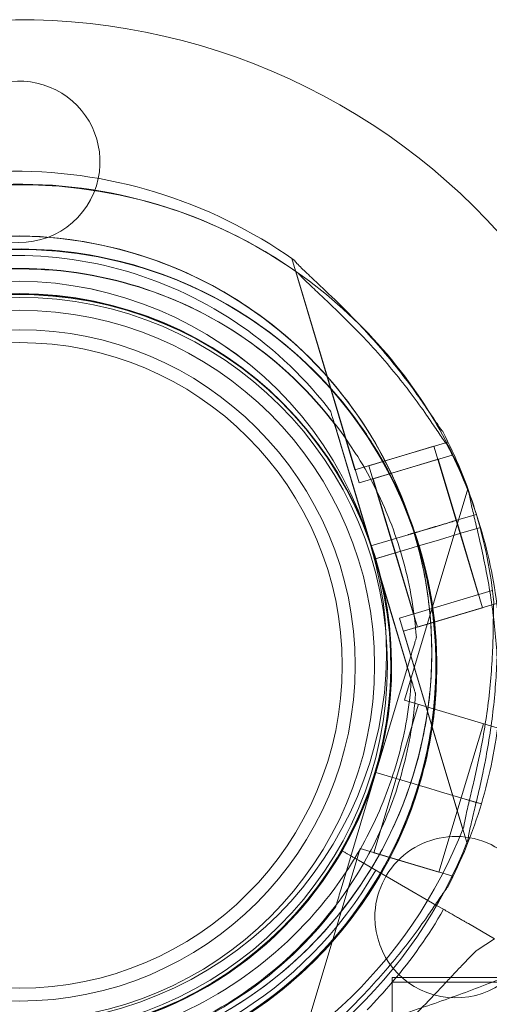
# Model space of a CAD drawing. Units: millimetres. Extents: x 34245 to 50199, y 27148 to 38092.
# Drawn here: x 41327 to 41400, y 33175 to 33328 of the extents above; entities that cross this region are included whole.
import ezdxf

# ---------------------------------------------------------------- set-up
doc = ezdxf.new("R2010")
doc.units = ezdxf.units.MM

# ---------------------------------------------------------------- blocks, each defined once
blk = doc.blocks.new('A$C36216E31')
at = {"color": 0, "linetype": 'Continuous', "lineweight": 0}
for p, q in [((17695.09, 12802.41), (17704.88, 12769.68)), ((17695.74, 12800.4), (17705.53, 12767.67)), ((17701.09, 12778.79), (17701.09, 12778.79)), ((17701.74, 12776.78), (17701.74, 12776.78)), ((17707.35, 12757.89), (17701.95, 12775.91)), ((17701.95, 12775.91), (17707.35, 12757.89)), ((17702.6, 12773.9), (17708, 12755.88)), ((17708, 12755.88), (17702.6, 12773.9)), ((17719.25, 12773.98), (17704.88, 12769.68)), ((17717.1, 12773.33), (17707.04, 12770.32)), ((17717.1, 12773.33), (17720.54, 12761.84)), ((17719.17, 12774.25), (17719.25, 12773.98)), ((17705.3, 12771.73), (17705.3, 12771.73)), ((17705.53, 12767.67), (17719.9, 12771.97)), ((17719.9, 12771.97), (17705.53, 12767.67)), ((17719.82, 12772.23), (17719.9, 12771.97)), ((17707.04, 12770.32), (17710.48, 12758.83)), ((17717.75, 12771.32), (17707.69, 12768.31)), ((17717.75, 12771.32), (17721.19, 12759.83)), ((17707.69, 12768.31), (17711.13, 12756.82)), ((17722.34, 12766.75), (17712.54, 12734.02)), ((17723.67, 12762.78), (17720.62, 12761.86)), ((17720.62, 12761.86), (17723.67, 12762.78)), ((17720.62, 12761.86), (17723.67, 12762.78)), ((17715.01, 12760.19), (17717.31, 12760.88)), ((17715.01, 12760.19), (17717.32, 12760.88)), ((17717.32, 12760.87), (17715.01, 12760.18)), ((17715.5, 12760.33), (17720.54, 12761.84)), ((17720.62, 12761.86), (17717.32, 12760.87)), ((17720.54, 12761.84), (17723.98, 12750.34)), ((17720.62, 12761.86), (17720.62, 12761.86)), ((17707.35, 12757.89), (17713.09, 12759.61)), ((17707.35, 12757.89), (17713.1, 12759.61)), ((17713.1, 12759.61), (17707.35, 12757.89)), ((17713.09, 12759.61), (17713.1, 12759.61)), ((17713.1, 12759.61), (17715.01, 12760.18)), ((17714.05, 12759.9), (17713.1, 12759.61)), ((17713.1, 12759.61), (17713.1, 12759.61)), ((17715.01, 12760.19), (17714.05, 12759.9)), ((17715.01, 12760.18), (17715.5, 12760.33)), ((17715.01, 12760.19), (17715.01, 12760.19)), ((17715.01, 12760.18), (17715.01, 12760.18)), ((17715.52, 12760.34), (17715.5, 12760.33)), ((17717.96, 12758.86), (17721.27, 12759.85)), ((17721.27, 12759.85), (17717.96, 12758.86)), ((17721.27, 12759.85), (17717.97, 12758.86)), ((17717.97, 12758.86), (17721.27, 12759.85)), ((17721.19, 12759.83), (17724.63, 12748.33)), ((17721.27, 12759.85), (17724.32, 12760.77)), ((17724.32, 12760.77), (17721.27, 12759.85)), ((17724.32, 12760.76), (17721.27, 12759.85)), ((17721.27, 12759.85), (17724.32, 12760.76)), ((17707.35, 12757.89), (17712.74, 12739.87)), ((17712.74, 12739.87), (17707.35, 12757.89)), ((17707.35, 12757.89), (17707.35, 12757.89)), ((17707.35, 12757.89), (17707.35, 12757.89)), ((17707.35, 12757.89), (17707.35, 12757.89)), ((17710.48, 12758.83), (17713.92, 12747.33)), ((17713.74, 12757.6), (17714.7, 12757.89)), ((17714.7, 12757.89), (17713.75, 12757.6)), ((17713.75, 12757.6), (17714.7, 12757.89)), ((17714.7, 12757.89), (17713.75, 12757.6)), ((17715.66, 12758.17), (17714.7, 12757.89)), ((17714.7, 12757.89), (17715.66, 12758.17)), ((17714.7, 12757.89), (17715.66, 12758.17)), ((17715.66, 12758.17), (17714.7, 12757.89)), ((17714.7, 12757.89), (17714.7, 12757.89)), ((17717.97, 12758.86), (17715.66, 12758.17)), ((17715.66, 12758.17), (17717.96, 12758.86)), ((17717.96, 12758.86), (17715.66, 12758.17)), ((17715.66, 12758.17), (17717.97, 12758.86)), ((17715.66, 12758.17), (17715.66, 12758.17)), ((17708, 12755.88), (17713.74, 12757.6)), ((17713.74, 12757.6), (17708, 12755.88)), ((17708, 12755.88), (17713.75, 12757.6)), ((17713.75, 12757.6), (17708.08, 12755.9)), ((17713.75, 12757.6), (17711.13, 12756.82)), ((17713.74, 12757.6), (17711.13, 12756.82)), ((17711.13, 12756.82), (17713.74, 12757.6)), ((17711.13, 12756.82), (17713.75, 12757.6)), ((17711.13, 12756.82), (17714.57, 12745.32)), ((17713.75, 12757.6), (17713.74, 12757.6)), ((17713.75, 12757.6), (17713.75, 12757.6)), ((17708.08, 12755.9), (17708, 12755.88)), ((17708, 12755.88), (17713.39, 12737.86)), ((17708, 12755.88), (17708, 12755.88)), ((17713.39, 12737.86), (17708, 12755.88)), ((17708, 12755.88), (17708, 12755.88)), ((17726.13, 12750.99), (17711.76, 12746.69)), ((17712.41, 12744.68), (17726.78, 12748.98)), ((17726.78, 12748.98), (17712.41, 12744.68)), ((17714.57, 12745.32), (17724.63, 12748.33)), ((17711.76, 12746.69), (17721.56, 12713.96)), ((17712.41, 12744.68), (17722.21, 12711.94)), ((17714.38, 12743.72), (17714.38, 12743.72)), ((17713.52, 12740.84), (17708.13, 12722.82)), ((17708.13, 12722.82), (17713.52, 12740.84)), ((17713.6, 12736.99), (17713.6, 12736.99)), ((17714.25, 12734.98), (17714.25, 12734.98)), ((17714.7, 12733.38), (17711.26, 12721.88)), ((17726.91, 12729.72), (17712.54, 12734.02)), ((17724.76, 12730.36), (17721.32, 12718.87)), ((17708.13, 12722.82), (17702.73, 12704.79)), ((17702.73, 12704.79), (17708.13, 12722.82)), ((17708.13, 12722.82), (17713.88, 12721.1)), ((17713.88, 12721.1), (17708.13, 12722.82)), ((17708.13, 12722.82), (17708.13, 12722.82)), ((17713.88, 12721.1), (17708.13, 12722.82)), ((17708.13, 12722.82), (17713.88, 12721.1)), ((17708.13, 12722.82), (17708.13, 12722.82)), ((17711.26, 12721.88), (17707.82, 12710.38)), ((17711.26, 12721.88), (17713.88, 12721.1)), ((17711.26, 12721.88), (17713.88, 12721.1)), ((17714.84, 12720.81), (17713.88, 12721.1)), ((17714.83, 12720.81), (17713.88, 12721.1)), ((17715.79, 12720.52), (17714.83, 12720.81)), ((17715.79, 12720.52), (17714.84, 12720.81)), ((17715.79, 12720.52), (17718.1, 12719.83)), ((17718.1, 12719.83), (17715.79, 12720.52)), ((17718.1, 12719.83), (17715.79, 12720.52)), ((17715.79, 12720.52), (17718.1, 12719.83)), ((17721.4, 12718.84), (17718.1, 12719.83)), ((17721.4, 12718.84), (17718.1, 12719.83)), ((17721.32, 12718.87), (17717.88, 12707.37)), ((17721.4, 12718.84), (17724.45, 12717.93)), ((17723.65, 12718.17), (17721.4, 12718.84)), ((17721.4, 12718.84), (17724.45, 12717.93)), ((17724.45, 12717.93), (17721.4, 12718.84)), ((17724.45, 12717.93), (17723.65, 12718.17)), ((17705.66, 12711.03), (17695.87, 12678.3)), ((17720.03, 12706.73), (17705.66, 12711.03)), ((17704.52, 12708.98), (17704.52, 12708.98)), ((17717.52, 12702.22), (17705.44, 12709.2)), ((17717.88, 12707.37), (17707.82, 12710.38)), ((17705.17, 12706.96), (17705.17, 12706.96)), ((17720.03, 12706.73), (17719.95, 12706.46)), ((17701.87, 12701.92), (17701.87, 12701.92)), ((17718.59, 12701.61), (17717.52, 12702.22)), ((17726.47, 12697.06), (17722.43, 12699.39)), ((17726.47, 12697.06), (17723.78, 12695.29)), ((17710.65, 12691.06), (17710.65, 12661.06)), ((17732.97, 12691.06), (17710.65, 12691.06)), ((17710.65, 12690.31), (17710.65, 12661.81)), ((17710.65, 12690.31), (17731.56, 12690.31))]:
    blk.add_line(p, q, dxfattribs=at)
for radius in [57.58, 57, 55, 52, 50]:
    blk.add_circle((17652.91, 12739.39), radius, dxfattribs=at)
for centre, radius, start, end in [((17652.91, 12739.39), 100.02, 13.6746, 120.2852), ((17652.91, 12817.39), 12.5, 348.1152, 138.0758), ((17652.91, 12817.39), 12.5, 180, 348.1152), ((17652.26, 12741.4), 74.54, 54.5969, 91.4657), ((17653.04, 12739.31), 74.54, 45.3202, 125.4031), ((17652.91, 12739.39), 74.54, 54.5969, 91.9134), ((17652.26, 12741.4), 64.5, 16.6666, 196.6647), ((17652.26, 12741.4), 64.5, 16.6666, 148.1806), ((17653.04, 12739.31), 64.5, 343.3353, 163.3353), ((17652.91, 12739.39), 64.5, 16.6647, 150.0247), ((17652.91, 12739.39), 64.5, 16.6647, 148.1806), ((17652.26, 12741.4), 57.5, 16.6647, 196.6647), ((17652.26, 12741.4), 57.5, 16.6669, 196.6647), ((17652.91, 12739.39), 57.5, 16.6647, 196.6647), ((17652.91, 12739.39), 57.5, 16.6647, 196.6647), ((17653.04, 12739.31), 57.5, 343.3353, 163.3353), ((17653.04, 12739.31), 57.5, 343.3353, 163.3353), ((17653.04, 12739.31), 74.54, 32.0788, 45.3202), ((17653.04, 12739.31), 74.54, 21.2676, 32.0788), ((17652.26, 12741.4), 74.54, 17.0866, 27.3395), ((17653.04, 12739.31), 64.5, 343.3353, 31.8194), ((17652.91, 12739.39), 74.54, 16.6647, 27.3395), ((17652.26, 12741.4), 74.54, 16.6647, 17.0866), ((17652.26, 12741.4), 74.54, 5.9898, 16.663), ((17652.26, 12741.4), 64.5, 196.6666, 16.6647), ((17652.26, 12741.4), 64.5, 328.1806, 16.6647), ((17652.91, 12739.39), 74.54, 16.663, 16.6647), ((17652.91, 12739.39), 74.54, 5.9898, 16.663), ((17653.04, 12739.31), 64.5, 163.3353, 343.3353), ((17652.26, 12741.4), 57.5, 196.6669, 16.6647), ((17652.26, 12741.4), 57.5, 196.6669, 16.6647), ((17652.91, 12739.39), 64.5, 328.1806, 16.6647), ((17652.91, 12739.39), 64.5, 328.1806, 16.6647), ((17653.04, 12739.31), 57.5, 163.3353, 343.3353), ((17653.04, 12739.31), 57.5, 163.3353, 343.3353), ((17652.91, 12739.39), 57.5, 196.6647, 16.6647), ((17652.91, 12739.39), 57.5, 196.6647, 16.6647), ((17652.91, 12739.39), 100.02, 179.9489, 338.9097), ((17653.04, 12739.31), 74.54, 343.337, 354.0102), ((17652.91, 12739.39), 64.5, 196.6666, 328.1806), ((17653.04, 12739.31), 64.5, 211.8194, 343.3353), ((17653.04, 12739.31), 74.54, 332.6605, 343.3353), ((17653.04, 12739.31), 74.54, 343.3353, 343.337), ((17652.26, 12741.4), 74.54, 234.5969, 338.7324), ((17652.91, 12739.39), 74.54, 234.5969, 338.7324), ((17720.46, 12700.39), 12.5, 79.8349, 180), ((17720.46, 12700.39), 12.5, 338.7195, 79.8349), ((17652.97, 12739.31), 57.5, 272.0309, 330.1622), ((17652.97, 12739.31), 63.56, 272.0309, 330.1468), ((17652.97, 12739.31), 75.69, 319.653, 330.1233), ((17720.46, 12700.39), 12.5, 180, 338.7195), ((17652.97, 12739.31), 75.69, 315.286, 319.653)]:
    blk.add_arc(centre, radius, start, end, dxfattribs=at)
for points, knots in [([(17597.46, 12775.41), (17601.08, 12781.25), (17605.65, 12786.51), (17616.22, 12795.33), (17622.21, 12798.89), (17635.01, 12803.93), (17641.82, 12805.42), (17655.56, 12806.18), (17662.49, 12805.46), (17675.77, 12801.86), (17682.12, 12798.99), (17693.59, 12791.39), (17698.72, 12786.67), (17707.22, 12775.86), (17710.6, 12769.76), (17713.34, 12762.17), (17713.71, 12761.04), (17714.05, 12759.9)], [3.696946, 3.696946, 3.696946, 3.696946, 4.016946, 4.016946, 4.336946, 4.336946, 4.656946, 4.656946, 4.976946, 4.976946, 5.296946, 5.296946, 5.616946, 5.616946, 5.936946, 5.936946, 5.992298, 5.992298, 5.992298, 5.992298]), ([(17591.25, 12757.8), (17593.22, 12764.39), (17596.26, 12770.67), (17604.15, 12781.94), (17609.01, 12786.93), (17620.04, 12795.15), (17626.23, 12798.37), (17639.29, 12802.7), (17646.17, 12803.81), (17659.93, 12803.81), (17666.8, 12802.69), (17679.87, 12798.37), (17686.05, 12795.15), (17697.08, 12786.93), (17701.94, 12781.93), (17706.57, 12775.32), (17707.22, 12774.32), (17707.85, 12773.31)], [3.432446, 3.432446, 3.432446, 3.432446, 3.752446, 3.752446, 4.072446, 4.072446, 4.392446, 4.392446, 4.712446, 4.712446, 5.032446, 5.032446, 5.352446, 5.352446, 5.672446, 5.672446, 5.727832, 5.727832, 5.727832, 5.727832]), ([(17650.76, 12803.85), (17657.16, 12804.07), (17663.6, 12803.32), (17676.42, 12799.85), (17682.77, 12796.98), (17694.24, 12789.38), (17699.37, 12784.66), (17707.87, 12773.84), (17711.25, 12767.75), (17713.99, 12760.16), (17714.36, 12759.03), (17714.7, 12757.89)], [4.678987, 4.678987, 4.678987, 4.678987, 4.976946, 4.976946, 5.296946, 5.296946, 5.616946, 5.616946, 5.936946, 5.936946, 5.992298, 5.992298, 5.992298, 5.992298]), ([(17600.01, 12773.83), (17603.47, 12779.4), (17607.82, 12784.42), (17617.9, 12792.82), (17623.61, 12796.21), (17635.82, 12801.02), (17642.31, 12802.44), (17655.41, 12803.17), (17662.01, 12802.48), (17674.68, 12799.05), (17680.73, 12796.31), (17691.67, 12789.07), (17696.56, 12784.57), (17700.77, 12779.2), (17700.93, 12779), (17701.09, 12778.79)], [3.696946, 3.696946, 3.696946, 3.696946, 4.016946, 4.016946, 4.336946, 4.336946, 4.656946, 4.656946, 4.976946, 4.976946, 5.296946, 5.296946, 5.616946, 5.616946, 5.62968, 5.62968, 5.62968, 5.62968]), ([(17695.44, 12802.16), (17695.58, 12802), (17695.73, 12801.84), (17696.12, 12801.43), (17696.36, 12801.18), (17697.13, 12800.42), (17697.73, 12799.86), (17699, 12798.66), (17699.68, 12798.03), (17701.07, 12796.7), (17701.78, 12796.02), (17703.17, 12794.65), (17703.86, 12793.96), (17705.45, 12792.32), (17706.42, 12791.28), (17708.36, 12789.13), (17709.32, 12788.01), (17711.19, 12785.74), (17712.09, 12784.6), (17713.79, 12782.34), (17714.59, 12781.22), (17715.78, 12779.51), (17716.27, 12778.79), (17716.97, 12777.75), (17717.2, 12777.41), (17717.64, 12776.76), (17717.84, 12776.46), (17718.17, 12776), (17718.32, 12775.81), (17718.45, 12775.66), (17718.46, 12775.64), (17718.47, 12775.63)], [3.115418, 3.115418, 3.115418, 3.115418, 4.134051, 4.134051, 5.512068, 5.512068, 8.310441, 8.310441, 11.108815, 11.108815, 13.907188, 13.907188, 16.705562, 16.705562, 20.787786, 20.787786, 24.870009, 24.870009, 28.952233, 28.952233, 33.034457, 33.034457, 35.56768, 35.56768, 36.834291, 36.834291, 38.100902, 38.100902, 39.024306, 39.024306, 39.113619, 39.113619, 39.113619, 39.113619]), ([(17718.47, 12775.63), (17718.46, 12775.64), (17718.45, 12775.66), (17718.32, 12775.81), (17718.17, 12776), (17717.84, 12776.46), (17717.64, 12776.76), (17717.2, 12777.41), (17716.97, 12777.75), (17716.27, 12778.79), (17715.78, 12779.51), (17714.59, 12781.22), (17713.79, 12782.34), (17712.09, 12784.6), (17711.19, 12785.74), (17709.32, 12788.01), (17708.36, 12789.13), (17706.42, 12791.28), (17705.45, 12792.32), (17703.86, 12793.96), (17703.17, 12794.65), (17701.78, 12796.02), (17701.07, 12796.7), (17699.68, 12798.03), (17699, 12798.66), (17697.73, 12799.86), (17697.13, 12800.42), (17696.36, 12801.18), (17696.12, 12801.43), (17695.73, 12801.84), (17695.58, 12802), (17695.44, 12802.16)], [0.834091, 0.834091, 0.834091, 0.834091, 0.923404, 0.923404, 1.846807, 1.846807, 3.113418, 3.113418, 4.38003, 4.38003, 6.913252, 6.913252, 10.995476, 10.995476, 15.0777, 15.0777, 19.159924, 19.159924, 23.242148, 23.242148, 26.040521, 26.040521, 28.838895, 28.838895, 31.637268, 31.637268, 34.435642, 34.435642, 35.813659, 35.813659, 36.832291, 36.832291, 36.832291, 36.832291]), ([(17600.66, 12771.81), (17604.11, 12777.39), (17608.47, 12782.4), (17618.55, 12790.81), (17624.26, 12794.2), (17636.47, 12799.01), (17642.96, 12800.43), (17656.06, 12801.16), (17662.66, 12800.46), (17675.33, 12797.03), (17681.38, 12794.3), (17692.32, 12787.06), (17697.21, 12782.55), (17701.42, 12777.19), (17701.58, 12776.99), (17701.74, 12776.78)], [3.696946, 3.696946, 3.696946, 3.696946, 4.016946, 4.016946, 4.336946, 4.336946, 4.656946, 4.656946, 4.976946, 4.976946, 5.296946, 5.296946, 5.616946, 5.616946, 5.62968, 5.62968, 5.62968, 5.62968]), ([(17604.21, 12776.7), (17608.2, 12781.9), (17613.03, 12786.47), (17623.88, 12793.85), (17629.9, 12796.66), (17642.52, 12800.25), (17649.11, 12801.03), (17662.22, 12800.47), (17668.73, 12799.13), (17681, 12794.48), (17686.75, 12791.16), (17696.93, 12782.88), (17701.35, 12777.92), (17705.02, 12772.17), (17705.16, 12771.95), (17705.3, 12771.73)], [3.795098, 3.795098, 3.795098, 3.795098, 4.115098, 4.115098, 4.435098, 4.435098, 4.755098, 4.755098, 5.075098, 5.075098, 5.395098, 5.395098, 5.715098, 5.715098, 5.727832, 5.727832, 5.727832, 5.727832]), ([(17696.09, 12800.14), (17696.23, 12799.99), (17696.38, 12799.82), (17696.77, 12799.41), (17697.01, 12799.16), (17697.78, 12798.41), (17698.38, 12797.85), (17699.65, 12796.65), (17700.33, 12796.01), (17701.72, 12794.69), (17702.43, 12794.01), (17703.82, 12792.64), (17704.51, 12791.95), (17706.1, 12790.31), (17707.07, 12789.27), (17709.01, 12787.12), (17709.97, 12786), (17711.84, 12783.73), (17712.74, 12782.59), (17714.44, 12780.32), (17715.24, 12779.21), (17716.43, 12777.49), (17716.92, 12776.78), (17717.62, 12775.73), (17717.85, 12775.39), (17718.29, 12774.75), (17718.49, 12774.45), (17718.82, 12773.99), (17718.97, 12773.8), (17719.1, 12773.65), (17719.11, 12773.63), (17719.12, 12773.62)], [3.115418, 3.115418, 3.115418, 3.115418, 4.134051, 4.134051, 5.512068, 5.512068, 8.310441, 8.310441, 11.108815, 11.108815, 13.907188, 13.907188, 16.705562, 16.705562, 20.787786, 20.787786, 24.870009, 24.870009, 28.952233, 28.952233, 33.034457, 33.034457, 35.56768, 35.56768, 36.834291, 36.834291, 38.100902, 38.100902, 39.024306, 39.024306, 39.113619, 39.113619, 39.113619, 39.113619]), ([(17719.12, 12773.62), (17719.11, 12773.63), (17719.1, 12773.65), (17718.97, 12773.8), (17718.82, 12773.99), (17718.49, 12774.45), (17718.29, 12774.75), (17717.85, 12775.39), (17717.62, 12775.73), (17716.92, 12776.78), (17716.43, 12777.49), (17715.24, 12779.21), (17714.44, 12780.32), (17712.74, 12782.59), (17711.84, 12783.73), (17709.97, 12786), (17709.01, 12787.12), (17707.07, 12789.27), (17706.1, 12790.31), (17704.51, 12791.95), (17703.82, 12792.64), (17702.43, 12794.01), (17701.72, 12794.69), (17700.33, 12796.01), (17699.65, 12796.65), (17698.38, 12797.85), (17697.78, 12798.41), (17697.01, 12799.16), (17696.77, 12799.41), (17696.38, 12799.82), (17696.23, 12799.99), (17696.09, 12800.14)], [0.834091, 0.834091, 0.834091, 0.834091, 0.923404, 0.923404, 1.846807, 1.846807, 3.113418, 3.113418, 4.38003, 4.38003, 6.913252, 6.913252, 10.995476, 10.995476, 15.0777, 15.0777, 19.159924, 19.159924, 23.242148, 23.242148, 26.040521, 26.040521, 28.838895, 28.838895, 31.637268, 31.637268, 34.435642, 34.435642, 35.813659, 35.813659, 36.832291, 36.832291, 36.832291, 36.832291]), ([(17701.95, 12775.91), (17701.84, 12776.31), (17701.71, 12776.74), (17701.52, 12777.36), (17701.46, 12777.57), (17701.34, 12777.97), (17701.28, 12778.16), (17701.21, 12778.4), (17701.19, 12778.47), (17701.15, 12778.6), (17701.13, 12778.66), (17701.11, 12778.73), (17701.1, 12778.76), (17701.09, 12778.78), (17701.09, 12778.79), (17701.09, 12778.79)], [-3.1812, -3.1812, -3.1812, -3.1812, -1.954094, -1.954094, -1.340541, -1.340541, -0.726988, -0.726988, -0.491112, -0.491112, -0.255237, -0.255237, -0.115927, -0.115927, 0, 0, 0, 0]), ([(17701.09, 12778.79), (17701.09, 12778.79), (17701.09, 12778.78), (17701.1, 12778.76), (17701.11, 12778.73), (17701.13, 12778.66), (17701.15, 12778.6), (17701.19, 12778.47), (17701.21, 12778.4), (17701.28, 12778.16), (17701.34, 12777.97), (17701.46, 12777.57), (17701.52, 12777.36), (17701.71, 12776.74), (17701.84, 12776.31), (17701.95, 12775.91)], [0, 0, 0, 0, 0.115927, 0.115927, 0.255237, 0.255237, 0.491112, 0.491112, 0.726988, 0.726988, 1.340541, 1.340541, 1.954094, 1.954094, 3.1812, 3.1812, 3.1812, 3.1812]), ([(17702.6, 12773.9), (17702.49, 12774.29), (17702.36, 12774.72), (17702.17, 12775.35), (17702.11, 12775.56), (17701.99, 12775.96), (17701.93, 12776.15), (17701.86, 12776.39), (17701.84, 12776.46), (17701.8, 12776.59), (17701.78, 12776.65), (17701.76, 12776.72), (17701.75, 12776.74), (17701.74, 12776.77), (17701.74, 12776.78), (17701.74, 12776.78)], [-3.1812, -3.1812, -3.1812, -3.1812, -1.954094, -1.954094, -1.340541, -1.340541, -0.726988, -0.726988, -0.491112, -0.491112, -0.255237, -0.255237, -0.115927, -0.115927, 0, 0, 0, 0]), ([(17701.74, 12776.78), (17701.74, 12776.78), (17701.74, 12776.77), (17701.75, 12776.74), (17701.76, 12776.72), (17701.78, 12776.65), (17701.8, 12776.59), (17701.84, 12776.46), (17701.86, 12776.39), (17701.93, 12776.15), (17701.99, 12775.96), (17702.11, 12775.56), (17702.17, 12775.35), (17702.36, 12774.72), (17702.49, 12774.29), (17702.6, 12773.9)], [0, 0, 0, 0, 0.115927, 0.115927, 0.255237, 0.255237, 0.491112, 0.491112, 0.726988, 0.726988, 1.340541, 1.340541, 1.954094, 1.954094, 3.1812, 3.1812, 3.1812, 3.1812]), ([(17707.85, 12773.31), (17709.77, 12770.22), (17711.42, 12766.97), (17714.16, 12760.22), (17715.25, 12756.74), (17716.81, 12749.63), (17717.3, 12746.01), (17717.64, 12738.74), (17717.51, 12735.09), (17716.62, 12727.87), (17715.88, 12724.29), (17714.83, 12720.81)], [5.7278319, 5.7278319, 5.7278319, 5.7278319, 5.8970733, 5.8970733, 6.0663148, 6.0663148, 6.2355562, 6.2355562, 6.4047977, 6.4047977, 6.5740391, 6.5740391, 6.5740391, 6.5740391]), ([(17705.3, 12771.73), (17706.35, 12770.05), (17707.31, 12768.31), (17709.06, 12764.76), (17709.86, 12762.94), (17711.26, 12759.23), (17711.87, 12757.34), (17712.91, 12753.51), (17713.34, 12751.57), (17714, 12747.67), (17714.24, 12745.7), (17714.38, 12743.72)], [5.7278319, 5.7278319, 5.7278319, 5.7278319, 5.824543, 5.824543, 5.921254, 5.921254, 6.0179651, 6.0179651, 6.1146762, 6.1146762, 6.2113872, 6.2113872, 6.2113872, 6.2113872]), ([(17726.87, 12740.76), (17726.87, 12740.88), (17726.86, 12741), (17726.76, 12742.53), (17726.64, 12743.98), (17726.33, 12746.9), (17726.14, 12748.36), (17725.7, 12751.22), (17725.46, 12752.63), (17725.03, 12754.87), (17724.83, 12755.82), (17724.42, 12757.74), (17724.21, 12758.7), (17723.77, 12760.57), (17723.55, 12761.47), (17723.15, 12763.17), (17722.96, 12763.96), (17722.73, 12765.02), (17722.66, 12765.36), (17722.56, 12765.92), (17722.53, 12766.14), (17722.5, 12766.34)], [10.654866, 10.654866, 10.654866, 10.654866, 10.995476, 10.995476, 15.0777, 15.0777, 19.159924, 19.159924, 23.242148, 23.242148, 26.040521, 26.040521, 28.838895, 28.838895, 31.637268, 31.637268, 34.435642, 34.435642, 35.813659, 35.813659, 36.832291, 36.832291, 36.832291, 36.832291]), ([(17717.32, 12760.88), (17717.53, 12760.94), (17717.75, 12761), (17718.19, 12761.14), (17718.41, 12761.2), (17718.79, 12761.31), (17718.99, 12761.37), (17719.37, 12761.49), (17719.54, 12761.54), (17719.83, 12761.63), (17719.98, 12761.67), (17720.23, 12761.75), (17720.33, 12761.78), (17720.49, 12761.82), (17720.56, 12761.84), (17720.61, 12761.86), (17720.62, 12761.86), (17720.62, 12761.86)], [15.556579, 15.556579, 15.556579, 15.556579, 16.198028, 16.198028, 16.845949, 16.845949, 17.493871, 17.493871, 18.141792, 18.141792, 18.789713, 18.789713, 19.437634, 19.437634, 20.085555, 20.085555, 20.185767, 20.185767, 20.185767, 20.185767]), ([(17714.05, 12759.9), (17715.1, 12756.41), (17715.84, 12752.84), (17716.73, 12745.62), (17716.86, 12741.97), (17716.52, 12734.7), (17716.03, 12731.08), (17714.47, 12723.97), (17713.38, 12720.48), (17710.64, 12713.74), (17708.99, 12710.49), (17707.07, 12707.4)], [5.9923315, 5.9923315, 5.9923315, 5.9923315, 6.161573, 6.161573, 6.3308144, 6.3308144, 6.5000558, 6.5000558, 6.6692973, 6.6692973, 6.8385387, 6.8385387, 6.8385387, 6.8385387]), ([(17713.1, 12759.61), (17713.16, 12759.63), (17713.22, 12759.65), (17713.35, 12759.69), (17713.41, 12759.71), (17713.52, 12759.74), (17713.57, 12759.76), (17713.68, 12759.79), (17713.73, 12759.8), (17713.82, 12759.83), (17713.86, 12759.84), (17713.93, 12759.86), (17713.96, 12759.87), (17714, 12759.88), (17714.02, 12759.89), (17714.05, 12759.9), (17714.05, 12759.9), (17714.05, 12759.9)], [-1.480963, -1.480963, -1.480963, -1.480963, -1.295842, -1.295842, -1.110722, -1.110722, -0.925602, -0.925602, -0.740481, -0.740481, -0.555361, -0.555361, -0.370241, -0.370241, -0.18512, -0.18512, 0, 0, 0, 0]), ([(17714.05, 12759.9), (17714.05, 12759.9), (17714.06, 12759.9), (17714.09, 12759.91), (17714.1, 12759.91), (17714.15, 12759.93), (17714.18, 12759.94), (17714.25, 12759.96), (17714.29, 12759.97), (17714.38, 12760), (17714.43, 12760.01), (17714.53, 12760.04), (17714.59, 12760.06), (17714.7, 12760.09), (17714.76, 12760.11), (17714.89, 12760.15), (17714.95, 12760.17), (17715.01, 12760.19)], [2.961925, 2.961925, 2.961925, 2.961925, 3.147046, 3.147046, 3.332166, 3.332166, 3.517286, 3.517286, 3.702406, 3.702406, 3.887527, 3.887527, 4.072647, 4.072647, 4.257767, 4.257767, 4.442888, 4.442888, 4.442888, 4.442888]), ([(17714.7, 12757.89), (17715.75, 12754.4), (17716.49, 12750.83), (17717.38, 12743.6), (17717.51, 12739.95), (17717.17, 12732.68), (17716.68, 12729.07), (17715.12, 12721.96), (17714.03, 12718.47), (17711.29, 12711.73), (17709.64, 12708.48), (17707.72, 12705.38)], [5.9923315, 5.9923315, 5.9923315, 5.9923315, 6.161573, 6.161573, 6.3308144, 6.3308144, 6.5000558, 6.5000558, 6.6692973, 6.6692973, 6.8385387, 6.8385387, 6.8385387, 6.8385387]), ([(17726.39, 12749.18), (17726.39, 12749.16), (17726.39, 12749.15), (17726.36, 12748.95), (17726.34, 12748.71), (17726.32, 12748.14), (17726.31, 12747.78), (17726.3, 12747), (17726.3, 12746.59), (17726.28, 12745.33), (17726.27, 12744.46), (17726.22, 12742.38), (17726.16, 12741.01), (17725.98, 12738.18), (17725.86, 12736.73), (17725.55, 12733.81), (17725.36, 12732.35), (17724.92, 12729.48), (17724.68, 12728.08), (17724.25, 12725.84), (17724.05, 12724.88), (17723.64, 12722.97), (17723.43, 12722.01), (17722.99, 12720.14), (17722.77, 12719.24), (17722.37, 12717.54), (17722.18, 12716.74), (17721.95, 12715.69), (17721.88, 12715.34), (17721.78, 12714.79), (17721.75, 12714.57), (17721.72, 12714.37)], [0.834091, 0.834091, 0.834091, 0.834091, 0.923404, 0.923404, 1.846807, 1.846807, 3.113418, 3.113418, 4.38003, 4.38003, 6.913252, 6.913252, 10.995476, 10.995476, 15.0777, 15.0777, 19.159924, 19.159924, 23.242148, 23.242148, 26.040521, 26.040521, 28.838895, 28.838895, 31.637268, 31.637268, 34.435642, 34.435642, 35.813659, 35.813659, 36.832291, 36.832291, 36.832291, 36.832291]), ([(17727.04, 12747.17), (17727.04, 12747.15), (17727.04, 12747.14), (17727.01, 12746.94), (17726.99, 12746.69), (17726.97, 12746.13), (17726.96, 12745.76), (17726.95, 12744.99), (17726.95, 12744.58), (17726.93, 12743.32), (17726.92, 12742.45), (17726.87, 12740.36), (17726.81, 12738.99), (17726.63, 12736.17), (17726.51, 12734.72), (17726.2, 12731.8), (17726.01, 12730.34), (17725.57, 12727.47), (17725.33, 12726.07), (17724.9, 12723.82), (17724.7, 12722.87), (17724.29, 12720.96), (17724.08, 12720), (17723.64, 12718.13), (17723.42, 12717.22), (17723.02, 12715.53), (17722.83, 12714.73), (17722.6, 12713.68), (17722.53, 12713.33), (17722.43, 12712.78), (17722.4, 12712.55), (17722.37, 12712.35)], [0.834091, 0.834091, 0.834091, 0.834091, 0.923404, 0.923404, 1.846807, 1.846807, 3.113418, 3.113418, 4.38003, 4.38003, 6.913252, 6.913252, 10.995476, 10.995476, 15.0777, 15.0777, 19.159924, 19.159924, 23.242148, 23.242148, 26.040521, 26.040521, 28.838895, 28.838895, 31.637268, 31.637268, 34.435642, 34.435642, 35.813659, 35.813659, 36.832291, 36.832291, 36.832291, 36.832291]), ([(17713.52, 12740.84), (17713.64, 12741.23), (17713.77, 12741.66), (17713.96, 12742.29), (17714.02, 12742.5), (17714.14, 12742.89), (17714.19, 12743.08), (17714.27, 12743.33), (17714.29, 12743.4), (17714.33, 12743.53), (17714.34, 12743.59), (17714.37, 12743.66), (17714.37, 12743.68), (17714.38, 12743.71), (17714.38, 12743.72), (17714.38, 12743.72)], [-3.1812, -3.1812, -3.1812, -3.1812, -1.954094, -1.954094, -1.340541, -1.340541, -0.726988, -0.726988, -0.491112, -0.491112, -0.255237, -0.255237, -0.115927, -0.115927, 0, 0, 0, 0]), ([(17714.38, 12743.72), (17714.38, 12743.72), (17714.38, 12743.71), (17714.37, 12743.68), (17714.37, 12743.66), (17714.34, 12743.59), (17714.33, 12743.53), (17714.29, 12743.4), (17714.27, 12743.33), (17714.19, 12743.08), (17714.14, 12742.89), (17714.02, 12742.5), (17713.96, 12742.29), (17713.77, 12741.66), (17713.64, 12741.23), (17713.52, 12740.84)], [0, 0, 0, 0, 0.115927, 0.115927, 0.255237, 0.255237, 0.491112, 0.491112, 0.726988, 0.726988, 1.340541, 1.340541, 1.954094, 1.954094, 3.1812, 3.1812, 3.1812, 3.1812]), ([(17712.74, 12739.87), (17712.86, 12739.48), (17712.99, 12739.05), (17713.18, 12738.42), (17713.24, 12738.21), (17713.36, 12737.81), (17713.41, 12737.62), (17713.49, 12737.38), (17713.51, 12737.31), (17713.55, 12737.18), (17713.56, 12737.12), (17713.59, 12737.05), (17713.59, 12737.02), (17713.6, 12737), (17713.6, 12736.99), (17713.6, 12736.99)], [-3.1812, -3.1812, -3.1812, -3.1812, -1.954094, -1.954094, -1.340541, -1.340541, -0.726988, -0.726988, -0.491112, -0.491112, -0.255237, -0.255237, -0.115927, -0.115927, 0, 0, 0, 0]), ([(17713.6, 12736.99), (17713.6, 12736.99), (17713.6, 12737), (17713.59, 12737.02), (17713.59, 12737.05), (17713.56, 12737.12), (17713.55, 12737.18), (17713.51, 12737.31), (17713.49, 12737.38), (17713.41, 12737.62), (17713.36, 12737.81), (17713.24, 12738.21), (17713.18, 12738.42), (17712.99, 12739.05), (17712.86, 12739.48), (17712.74, 12739.87)], [0, 0, 0, 0, 0.115927, 0.115927, 0.255237, 0.255237, 0.491112, 0.491112, 0.726988, 0.726988, 1.340541, 1.340541, 1.954094, 1.954094, 3.1812, 3.1812, 3.1812, 3.1812]), ([(17713.6, 12736.99), (17713.46, 12735.01), (17713.22, 12733.04), (17712.56, 12729.13), (17712.13, 12727.2), (17711.09, 12723.37), (17710.48, 12721.48), (17709.08, 12717.77), (17708.28, 12715.95), (17706.53, 12712.4), (17705.56, 12710.66), (17704.52, 12708.98)], [0.0717981, 0.0717981, 0.0717981, 0.0717981, 0.1685091, 0.1685091, 0.2652202, 0.2652202, 0.3619313, 0.3619313, 0.4586423, 0.4586423, 0.5553534, 0.5553534, 0.5553534, 0.5553534]), ([(17713.39, 12737.86), (17713.51, 12737.46), (17713.64, 12737.03), (17713.83, 12736.41), (17713.89, 12736.2), (17714.01, 12735.8), (17714.06, 12735.61), (17714.14, 12735.37), (17714.16, 12735.3), (17714.2, 12735.17), (17714.21, 12735.11), (17714.24, 12735.04), (17714.24, 12735.01), (17714.25, 12734.99), (17714.25, 12734.98), (17714.25, 12734.98)], [-3.1812, -3.1812, -3.1812, -3.1812, -1.954094, -1.954094, -1.340541, -1.340541, -0.726988, -0.726988, -0.491112, -0.491112, -0.255237, -0.255237, -0.115927, -0.115927, 0, 0, 0, 0]), ([(17714.25, 12734.98), (17714.25, 12734.98), (17714.25, 12734.99), (17714.24, 12735.01), (17714.24, 12735.04), (17714.21, 12735.11), (17714.2, 12735.17), (17714.16, 12735.3), (17714.14, 12735.37), (17714.06, 12735.61), (17714.01, 12735.8), (17713.89, 12736.2), (17713.83, 12736.41), (17713.64, 12737.03), (17713.51, 12737.46), (17713.39, 12737.86)], [0, 0, 0, 0, 0.115927, 0.115927, 0.255237, 0.255237, 0.491112, 0.491112, 0.726988, 0.726988, 1.340541, 1.340541, 1.954094, 1.954094, 3.1812, 3.1812, 3.1812, 3.1812]), ([(17714.25, 12734.98), (17714.11, 12733), (17713.87, 12731.03), (17713.21, 12727.12), (17712.78, 12725.18), (17711.74, 12721.36), (17711.13, 12719.47), (17709.73, 12715.76), (17708.93, 12713.94), (17707.18, 12710.38), (17706.21, 12708.65), (17705.17, 12706.96)], [0.0717981, 0.0717981, 0.0717981, 0.0717981, 0.1685091, 0.1685091, 0.2652202, 0.2652202, 0.3619313, 0.3619313, 0.4586423, 0.4586423, 0.5553534, 0.5553534, 0.5553534, 0.5553534]), ([(17707.07, 12707.4), (17703.44, 12701.55), (17698.87, 12696.29), (17688.31, 12687.47), (17682.31, 12683.92), (17669.51, 12678.87), (17662.71, 12677.38), (17648.97, 12676.62), (17642.04, 12677.35), (17628.76, 12680.95), (17622.41, 12683.82), (17610.93, 12691.41), (17605.81, 12696.13), (17597.3, 12706.95), (17593.92, 12713.04), (17591.19, 12720.63), (17590.81, 12721.76), (17590.47, 12722.9)], [0.555353, 0.555353, 0.555353, 0.555353, 0.875353, 0.875353, 1.195353, 1.195353, 1.515353, 1.515353, 1.835353, 1.835353, 2.155353, 2.155353, 2.475353, 2.475353, 2.795353, 2.795353, 2.850705, 2.850705, 2.850705, 2.850705]), ([(17707.72, 12705.38), (17704.09, 12699.54), (17699.52, 12694.28), (17688.96, 12685.46), (17682.96, 12681.91), (17670.16, 12676.86), (17663.36, 12675.37), (17649.62, 12674.61), (17642.69, 12675.34), (17629.41, 12678.93), (17623.06, 12681.8), (17611.58, 12689.4), (17606.46, 12694.12), (17597.95, 12704.94), (17594.57, 12711.03), (17591.84, 12718.62), (17591.46, 12719.75), (17591.12, 12720.89)], [0.555353, 0.555353, 0.555353, 0.555353, 0.875353, 0.875353, 1.195353, 1.195353, 1.515353, 1.515353, 1.835353, 1.835353, 2.155353, 2.155353, 2.475353, 2.475353, 2.795353, 2.795353, 2.850739, 2.850739, 2.850739, 2.850739]), ([(17714.84, 12720.81), (17712.86, 12714.22), (17709.83, 12707.95), (17701.93, 12696.68), (17697.08, 12691.68), (17686.04, 12683.46), (17679.86, 12680.24), (17666.8, 12675.92), (17659.92, 12674.81), (17646.16, 12674.81), (17639.28, 12675.92), (17626.22, 12680.25), (17620.04, 12683.47), (17609, 12691.68), (17604.15, 12696.68), (17599.52, 12703.29), (17598.87, 12704.29), (17598.24, 12705.3)], [0.290854, 0.290854, 0.290854, 0.290854, 0.610854, 0.610854, 0.930854, 0.930854, 1.250854, 1.250854, 1.570854, 1.570854, 1.890854, 1.890854, 2.210854, 2.210854, 2.530854, 2.530854, 2.586239, 2.586239, 2.586239, 2.586239]), ([(17705.44, 12709.2), (17705.28, 12709.29), (17705.11, 12709.39), (17704.76, 12709.59), (17704.6, 12709.69), (17704.3, 12709.86), (17704.14, 12709.95), (17703.85, 12710.12), (17703.72, 12710.19), (17703.49, 12710.32), (17703.38, 12710.39), (17703.19, 12710.5), (17703.1, 12710.55), (17702.98, 12710.62), (17702.93, 12710.65), (17702.86, 12710.69), (17702.84, 12710.7), (17702.84, 12710.7)], [4.442895, 4.442895, 4.442895, 4.442895, 4.998259, 4.998259, 5.553623, 5.553623, 6.108986, 6.108986, 6.664348, 6.664348, 7.21971, 7.21971, 7.775071, 7.775071, 8.330431, 8.330431, 8.885792, 8.885792, 8.885792, 8.885792]), ([(17704.52, 12708.98), (17701.06, 12703.4), (17696.7, 12698.39), (17686.63, 12689.98), (17680.92, 12686.59), (17668.71, 12681.78), (17662.22, 12680.36), (17649.12, 12679.63), (17642.51, 12680.33), (17629.85, 12683.76), (17623.8, 12686.49), (17612.85, 12693.73), (17607.97, 12698.24), (17603.75, 12703.6), (17603.59, 12703.8), (17603.43, 12704.01)], [0.555353, 0.555353, 0.555353, 0.555353, 0.875353, 0.875353, 1.195353, 1.195353, 1.515353, 1.515353, 1.835353, 1.835353, 2.155353, 2.155353, 2.475353, 2.475353, 2.488087, 2.488087, 2.488087, 2.488087]), ([(17701.87, 12701.92), (17697.88, 12696.71), (17693.06, 12692.14), (17682.21, 12684.77), (17676.19, 12681.95), (17663.57, 12678.36), (17656.97, 12677.58), (17643.86, 12678.14), (17637.36, 12679.48), (17625.09, 12684.14), (17619.33, 12687.45), (17609.15, 12695.73), (17604.73, 12700.69), (17601.06, 12706.44), (17600.92, 12706.66), (17600.79, 12706.88)], [0.653506, 0.653506, 0.653506, 0.653506, 0.973506, 0.973506, 1.293506, 1.293506, 1.613506, 1.613506, 1.933506, 1.933506, 2.253506, 2.253506, 2.573506, 2.573506, 2.586239, 2.586239, 2.586239, 2.586239]), ([(17705.17, 12706.96), (17701.71, 12701.39), (17697.35, 12696.38), (17687.28, 12687.97), (17681.57, 12684.58), (17669.36, 12679.77), (17662.87, 12678.35), (17649.77, 12677.62), (17643.16, 12678.31), (17630.5, 12681.75), (17624.44, 12684.48), (17613.5, 12691.72), (17608.62, 12696.22), (17604.4, 12701.59), (17604.24, 12701.79), (17604.08, 12702)], [0.555353, 0.555353, 0.555353, 0.555353, 0.875353, 0.875353, 1.195353, 1.195353, 1.515353, 1.515353, 1.835353, 1.835353, 2.155353, 2.155353, 2.475353, 2.475353, 2.488087, 2.488087, 2.488087, 2.488087]), ([(17702.73, 12704.79), (17702.62, 12704.4), (17702.49, 12703.97), (17702.3, 12703.34), (17702.24, 12703.14), (17702.12, 12702.74), (17702.06, 12702.55), (17701.99, 12702.31), (17701.97, 12702.24), (17701.93, 12702.11), (17701.91, 12702.05), (17701.89, 12701.98), (17701.88, 12701.95), (17701.87, 12701.92), (17701.87, 12701.92), (17701.87, 12701.92)], [-3.1812, -3.1812, -3.1812, -3.1812, -1.954094, -1.954094, -1.340541, -1.340541, -0.726988, -0.726988, -0.491112, -0.491112, -0.255237, -0.255237, -0.115927, -0.115927, 0, 0, 0, 0]), ([(17701.87, 12701.92), (17701.87, 12701.92), (17701.87, 12701.92), (17701.88, 12701.95), (17701.89, 12701.98), (17701.91, 12702.05), (17701.93, 12702.11), (17701.97, 12702.24), (17701.99, 12702.31), (17702.06, 12702.55), (17702.12, 12702.74), (17702.24, 12703.14), (17702.3, 12703.34), (17702.49, 12703.97), (17702.62, 12704.4), (17702.73, 12704.79)], [0, 0, 0, 0, 0.115927, 0.115927, 0.255237, 0.255237, 0.491112, 0.491112, 0.726988, 0.726988, 1.340541, 1.340541, 1.954094, 1.954094, 3.1812, 3.1812, 3.1812, 3.1812]), ([(17719.26, 12705.08), (17719.24, 12705.06), (17719.23, 12705.05), (17719.1, 12704.9), (17718.95, 12704.71), (17718.78, 12704.46), (17718.74, 12704.4), (17718.7, 12704.34)], [0.834091, 0.834091, 0.834091, 0.834091, 0.923404, 0.923404, 1.846807, 1.846807, 2.108344, 2.108344, 2.108344, 2.108344]), ([(17718.7, 12704.34), (17718.74, 12704.4), (17718.78, 12704.46), (17718.95, 12704.71), (17719.1, 12704.9), (17719.23, 12705.05), (17719.24, 12705.06), (17719.26, 12705.08)], [37.839359, 37.839359, 37.839359, 37.839359, 38.100902, 38.100902, 39.024306, 39.024306, 39.113619, 39.113619, 39.113619, 39.113619]), ([(17718.7, 12704.34), (17718.54, 12704.12), (17718.37, 12703.88), (17717.98, 12703.3), (17717.75, 12702.96), (17717.05, 12701.92), (17716.56, 12701.2), (17715.37, 12699.49), (17714.57, 12698.37), (17712.87, 12696.11), (17711.97, 12694.96), (17710.1, 12692.7), (17709.14, 12691.58), (17707.2, 12689.43), (17706.23, 12688.39), (17704.64, 12686.75), (17703.95, 12686.06), (17702.56, 12684.69), (17701.85, 12684), (17700.46, 12682.68), (17699.78, 12682.04), (17698.51, 12680.85), (17697.91, 12680.29), (17697.15, 12679.53), (17696.9, 12679.28), (17696.51, 12678.87), (17696.36, 12678.71), (17696.23, 12678.55)], [2.108344, 2.108344, 2.108344, 2.108344, 3.113418, 3.113418, 4.38003, 4.38003, 6.913252, 6.913252, 10.995476, 10.995476, 15.0777, 15.0777, 19.159924, 19.159924, 23.242148, 23.242148, 26.040521, 26.040521, 28.838895, 28.838895, 31.637268, 31.637268, 34.435642, 34.435642, 35.813659, 35.813659, 36.832291, 36.832291, 36.832291, 36.832291]), ([(17696.23, 12678.55), (17696.36, 12678.71), (17696.51, 12678.87), (17696.9, 12679.28), (17697.15, 12679.53), (17697.91, 12680.29), (17698.51, 12680.85), (17699.78, 12682.04), (17700.46, 12682.68), (17701.85, 12684), (17702.56, 12684.69), (17703.95, 12686.06), (17704.64, 12686.75), (17706.23, 12688.39), (17707.2, 12689.43), (17709.14, 12691.58), (17710.1, 12692.7), (17711.97, 12694.96), (17712.87, 12696.11), (17714.57, 12698.37), (17715.37, 12699.49), (17716.56, 12701.2), (17717.05, 12701.92), (17717.75, 12702.96), (17717.98, 12703.3), (17718.37, 12703.88), (17718.54, 12704.12), (17718.7, 12704.34)], [3.115418, 3.115418, 3.115418, 3.115418, 4.134051, 4.134051, 5.512068, 5.512068, 8.310441, 8.310441, 11.108815, 11.108815, 13.907188, 13.907188, 16.705562, 16.705562, 20.787786, 20.787786, 24.870009, 24.870009, 28.952233, 28.952233, 33.034457, 33.034457, 35.56768, 35.56768, 36.834291, 36.834291, 37.839359, 37.839359, 37.839359, 37.839359]), ([(17722.43, 12699.39), (17722.42, 12699.39), (17722.42, 12699.4), (17722.36, 12699.43), (17722.28, 12699.48), (17722.1, 12699.58), (17721.97, 12699.65), (17721.68, 12699.82), (17721.51, 12699.92), (17721.17, 12700.12), (17720.97, 12700.23), (17720.53, 12700.49), (17720.3, 12700.62), (17719.86, 12700.88), (17719.6, 12701.02), (17719.09, 12701.32), (17718.83, 12701.47), (17718.59, 12701.61)], [0.704197, 0.704197, 0.704197, 0.704197, 0.833041, 0.833041, 1.666082, 1.666082, 2.499124, 2.499124, 3.332165, 3.332165, 4.165208, 4.165208, 4.998251, 4.998251, 5.831295, 5.831295, 6.664339, 6.664339, 6.664339, 6.664339]), ([(17723.78, 12695.29), (17723.68, 12695.2), (17723.59, 12695.11), (17722.97, 12694.51), (17722.4, 12693.93), (17721.41, 12692.9), (17720.99, 12692.45), (17720.09, 12691.5), (17719.62, 12690.99), (17718.64, 12689.94), (17718.12, 12689.39), (17717.06, 12688.26), (17716.51, 12687.68), (17715.37, 12686.51), (17714.79, 12685.91), (17713.6, 12684.71), (17713, 12684.11), (17711.16, 12682.32), (17709.91, 12681.14), (17706.99, 12678.52), (17705.24, 12677.03), (17701.63, 12674.15), (17699.76, 12672.76), (17695.94, 12670.11), (17693.97, 12668.85), (17689.98, 12666.48), (17687.94, 12665.37), (17683.83, 12663.31), (17681.75, 12662.36), (17677.59, 12660.64), (17675.51, 12659.87), (17672.4, 12658.84), (17671.37, 12658.51), (17669.32, 12657.91), (17668.3, 12657.62), (17666.57, 12657.17), (17665.85, 12656.99), (17665.15, 12656.83)], [105.624581, 105.624581, 105.624581, 105.624581, 106.295101, 106.295101, 109.970384, 109.970384, 112.47679, 112.47679, 114.983197, 114.983197, 117.489604, 117.489604, 119.996011, 119.996011, 122.502417, 122.502417, 125.008824, 125.008824, 130.021638, 130.021638, 136.880429, 136.880429, 143.73922, 143.73922, 150.59801, 150.59801, 157.456801, 157.456801, 164.315592, 164.315592, 171.174383, 171.174383, 174.603779, 174.603779, 178.033174, 178.033174, 180.485141, 180.485141, 180.485141, 180.485141]), ([(17732.97, 12693.2), (17732.73, 12693.1), (17732.5, 12692.99), (17729.8, 12691.81), (17727.22, 12690.75), (17721.84, 12688.67), (17719.04, 12687.66), (17713.24, 12685.68), (17710.23, 12684.72), (17704.03, 12682.86), (17700.83, 12681.96), (17697.54, 12681.09)], [-0.9420431, -0.9420431, -0.9420431, -0.9420431, -0.9359889, -0.9359889, -0.8732288, -0.8732288, -0.8104686, -0.8104686, -0.7477084, -0.7477084, -0.6849483, -0.6849483, -0.6849483, -0.6849483])]:
    blk.add_open_spline(points, degree=3, knots=knots, dxfattribs=at)
for points in [[(17717.32, 12760.88), (17717.32, 12760.88), (17717.32, 12760.88), (17717.32, 12760.88)], [(17715.01, 12760.18), (17715.01, 12760.18), (17715.01, 12760.18), (17715.01, 12760.18)], [(17714.7, 12757.89), (17714.7, 12757.89), (17714.7, 12757.89), (17714.7, 12757.89)]]:
    blk.add_open_spline(points, degree=3, dxfattribs=at)

msp = doc.modelspace()

# ---------------------------------------------------------------- block references
msp.add_blockref('A$C36216E31', (23674.351, 20488.354))

doc.saveas('drawing.dxf')
